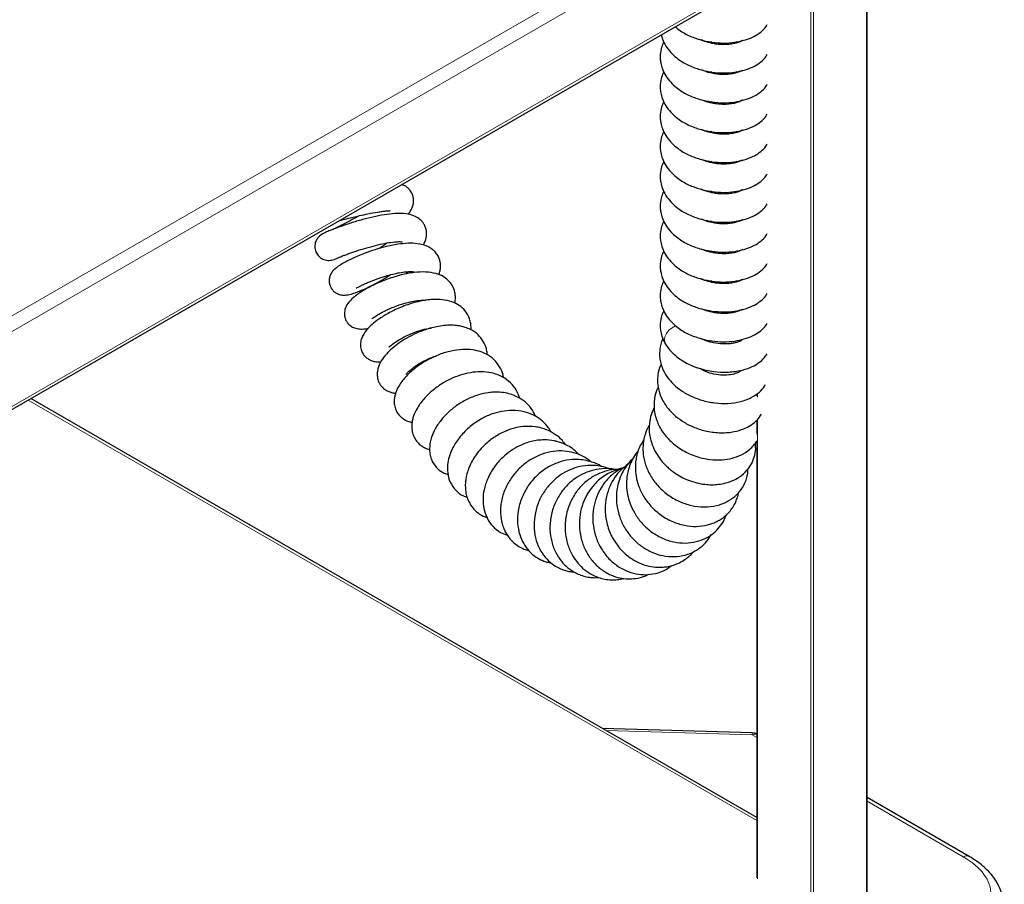
# Model space of a CAD drawing. Units: millimetres. Extents: x 0 to 210, y 0 to 297.
# Drawn here: x 170 to 185, y 116 to 130 of the extents above; entities that cross this region are included whole.
import ezdxf

# ---------------------------------------------------------------- set-up
doc = ezdxf.new("R2010")
doc.units = ezdxf.units.MM

msp = doc.modelspace()

# ---------------------------------------------------------------- linework, layer by layer
at = {"color": 8, "linetype": 'Continuous', "lineweight": 18}
for p, q in [((193.11507, 138.51375), (140.34723, 108.05153)), ((193.2916, 138.37072), (140.38283, 107.82714)), ((193.2916, 137.18673), (140.38283, 106.64315)), ((183.31147, 115.94922), (183.31147, 131.37459)), ((182.42759, 115.6447), (182.42759, 130.86434)), ((182.47001, 130.88883), (182.47001, 115.46346)), ((181.58613, 124.30219), (181.58613, 124.28891)), ((181.57734, 117.08016), (170.06372, 123.72683)), ((181.58613, 123.83406), (181.58613, 123.77114)), ((181.58613, 123.41617), (181.58613, 116.16275)), ((181.50362, 118.4343), (179.1925, 118.50423)), ((181.57734, 118.39174), (181.50362, 118.4343)), ((184.83915, 116.50874), (183.32026, 117.38558))]:
    msp.add_line(p, q, dxfattribs=at)
at = {"color": 7, "linetype": 'Continuous', "lineweight": 25}
for p, q in [((140.37248, 106.58644), (193.23981, 137.1061)), ((183.32026, 115.9543), (183.32026, 131.37966)), ((180.85836, 129.3875), (180.81642, 129.37937)), ((181.28131, 129.38006), (181.25062, 129.38706)), ((181.28323, 129.393), (181.29869, 129.38684)), ((180.85836, 128.91538), (180.81642, 128.90725)), ((181.28131, 128.90795), (181.25062, 128.91494)), ((181.28323, 128.92088), (181.29869, 128.91472)), ((180.85836, 128.44326), (180.81642, 128.43513)), ((181.28131, 128.43583), (181.25062, 128.44282)), ((181.28323, 128.44876), (181.29869, 128.4426)), ((180.85836, 127.97115), (180.81642, 127.96302)), ((181.28131, 127.96371), (181.25062, 127.97071)), ((181.28323, 127.97664), (181.29869, 127.97048)), ((180.85836, 127.49903), (180.81642, 127.4909)), ((181.28131, 127.4916), (181.25062, 127.49859)), ((181.28323, 127.50453), (181.29869, 127.49837)), ((180.85836, 127.02691), (180.81642, 127.01878)), ((181.28131, 127.01948), (181.25062, 127.02647)), ((181.28323, 127.03241), (181.29869, 127.02625)), ((180.85836, 126.55479), (180.81642, 126.54667)), ((181.28131, 126.54736), (181.25062, 126.55435)), ((181.28323, 126.56029), (181.29869, 126.55413)), ((180.85836, 126.08268), (180.81642, 126.07455)), ((181.28131, 126.07524), (181.25062, 126.08224)), ((181.28323, 126.08817), (181.29869, 126.08201)), ((180.85836, 125.61056), (180.81642, 125.60243)), ((181.28131, 125.60313), (181.25062, 125.61012)), ((181.28323, 125.61606), (181.29869, 125.6099)), ((181.28323, 125.14394), (181.29869, 125.13778)), ((181.29688, 124.67522), (181.3181, 124.66252)), ((181.57734, 117.12749), (170.10472, 123.7505)), ((181.57734, 123.82808), (181.57734, 123.78992)), ((181.57734, 123.40881), (181.57734, 123.18828)), ((181.57734, 123.08546), (181.57734, 116.17499)), ((181.50227, 118.46685), (179.13307, 118.53854)), ((184.93174, 116.51459), (183.32026, 117.44488))]:
    msp.add_line(p, q, dxfattribs=at)
at = {"color": 8, "linetype": 'Continuous', "lineweight": 18, "flags": 128}
msp.add_lwpolyline([(180.13832, 124.60219), (180.127, 124.62502), (180.11782, 124.67445), (180.12545, 124.72815), (180.14928, 124.78177), (180.18736, 124.83095), (180.23663, 124.87171), (180.29308, 124.90076), (180.29525, 124.90158)], dxfattribs=at)
at = {"color": 7, "linetype": 'Continuous', "lineweight": 25}
msp.add_arc((181.49622, 118.26694), 0.2, 66.069079, 88.2668, dxfattribs=at)
at = {"color": 8, "linetype": 'Continuous', "lineweight": 18}
for centre, radius, start, end in [((181.3896, 118.44587), 0.11461, 354.207442, 10.550479), ((181.55858, 118.34016), 0.10901, 80.087468, 120.277124), ((184.89074, 116.42782), 0.09596, 64.673083, 122.520279)]:
    msp.add_arc(centre, radius, start, end, dxfattribs=at)
msp.add_ellipse((183.77849, 115.96062), major_axis=(1.49958, -0.06472), ratio=0.546315, start_param=0.01863845, end_param=0.80897092, dxfattribs=at)
at = {"color": 7, "linetype": 'Continuous', "lineweight": 25}
for points, knots in [([(180.2868, 129.62848), (180.29278, 129.62279), (180.32401, 129.59305), (180.38842, 129.55064), (180.47683, 129.50014), (180.56427, 129.4614), (180.65551, 129.42976), (180.76993, 129.39901), (180.91873, 129.37401), (181.09463, 129.36689), (181.26438, 129.3845), (181.41392, 129.42173), (181.5395, 129.47408), (181.63999, 129.54147), (181.70835, 129.60473), (181.73232, 129.65034), (181.73879, 129.66265)], [0, 0, 0, 0, 0.01591062, 0.08304209, 0.13967979, 0.19921006, 0.25145485, 0.30851702, 0.40368202, 0.50900886, 0.61210731, 0.70911099, 0.80066101, 0.88665005, 0.96941009, 1, 1, 1, 1]), ([(180.06577, 129.50089), (180.07102, 129.47828), (180.08524, 129.41712), (180.11779, 129.35962), (180.13831, 129.32337)], [0, 0, 0, 0, 0.36957838, 1, 1, 1, 1]), ([(180.10737, 129.3862), (180.0946, 129.35985), (180.06418, 129.29706), (180.05082, 129.20968), (180.04902, 129.12502), (180.05743, 129.04932), (180.08197, 128.95407), (180.1184, 128.88759), (180.13831, 128.85126)], [0, 0, 0, 0, 0.15714607, 0.37433823, 0.4752362, 0.61149568, 0.7876687, 1, 1, 1, 1]), ([(180.13831, 129.32337), (180.16279, 129.28877), (180.20917, 129.22321), (180.29883, 129.14139), (180.38777, 129.07814), (180.47701, 129.02812), (180.56423, 128.98926), (180.65552, 128.95765), (180.76992, 128.92689), (180.91873, 128.90189), (181.09463, 128.89478), (181.26438, 128.91239), (181.41392, 128.94962), (181.5395, 129.00196), (181.63999, 129.06936), (181.70835, 129.13262), (181.73232, 129.17822), (181.73879, 129.19053)], [0, 0, 0, 0, 0.07526605, 0.14260896, 0.20109747, 0.25044325, 0.30230919, 0.34782763, 0.39754323, 0.48045604, 0.57222239, 0.66204724, 0.74656202, 0.82632526, 0.9012435, 0.97334844, 1, 1, 1, 1]), ([(181.35242, 129.41322), (181.3512, 129.41273), (181.34834, 129.41159), (181.32305, 129.39496), (181.27289, 129.37489), (181.20168, 129.35729), (181.11785, 129.34593), (181.03026, 129.34389), (180.95904, 129.34964), (180.90529, 129.3576), (180.84056, 129.3701), (180.76823, 129.38976), (180.71701, 129.41155), (180.69833, 129.4195)], [0, 0, 0, 0, 0.07762089, 0.18132674, 0.30049086, 0.41554564, 0.52243217, 0.62268942, 0.71391768, 0.7555044, 0.79778873, 0.92620912, 1, 1, 1, 1]), ([(180.78782, 129.38736), (180.79315, 129.38937), (180.80123, 129.39241), (180.81012, 129.39441), (180.81315, 129.3951)], [0, 0, 0, 0, 0.65916351, 1, 1, 1, 1]), ([(180.10737, 128.91409), (180.0946, 128.88773), (180.06418, 128.82494), (180.05082, 128.73756), (180.04902, 128.6529), (180.05743, 128.5772), (180.08197, 128.48195), (180.1184, 128.41547), (180.13831, 128.37914)], [0, 0, 0, 0, 0.15714607, 0.37433823, 0.4752362, 0.61149568, 0.7876687, 1, 1, 1, 1]), ([(180.13831, 128.85126), (180.16279, 128.81665), (180.20917, 128.75109), (180.29883, 128.66928), (180.38777, 128.60603), (180.47701, 128.55601), (180.56423, 128.51714), (180.65552, 128.48553), (180.76992, 128.45478), (180.91873, 128.42978), (181.09463, 128.42266), (181.26438, 128.44027), (181.41392, 128.4775), (181.5395, 128.52984), (181.63999, 128.59724), (181.70835, 128.6605), (181.73232, 128.70611), (181.73879, 128.71841)], [0, 0, 0, 0, 0.07526605, 0.14260896, 0.20109747, 0.25044325, 0.30230919, 0.34782763, 0.39754323, 0.48045604, 0.57222239, 0.66204724, 0.74656202, 0.82632526, 0.9012435, 0.97334844, 1, 1, 1, 1]), ([(181.35242, 128.9411), (181.3512, 128.94062), (181.34834, 128.93948), (181.32305, 128.92285), (181.27289, 128.90278), (181.20168, 128.88517), (181.11785, 128.87381), (181.03026, 128.87177), (180.95904, 128.87752), (180.90529, 128.88549), (180.84056, 128.89798), (180.76823, 128.91764), (180.71701, 128.93943), (180.69833, 128.94739)], [0, 0, 0, 0, 0.07762089, 0.18132674, 0.30049086, 0.41554564, 0.52243217, 0.62268942, 0.71391768, 0.7555044, 0.79778873, 0.92620912, 1, 1, 1, 1]), ([(180.78782, 128.91524), (180.79315, 128.91725), (180.80123, 128.92029), (180.81012, 128.9223), (180.81315, 128.92298)], [0, 0, 0, 0, 0.65916351, 1, 1, 1, 1]), ([(180.10737, 128.44197), (180.0946, 128.41561), (180.06418, 128.35282), (180.05082, 128.26544), (180.04902, 128.18079), (180.05743, 128.10508), (180.08197, 128.00983), (180.1184, 127.94335), (180.13831, 127.90702)], [0, 0, 0, 0, 0.15714607, 0.37433823, 0.4752362, 0.61149568, 0.7876687, 1, 1, 1, 1]), ([(180.13831, 128.37914), (180.16279, 128.34454), (180.20917, 128.27898), (180.29883, 128.19716), (180.38777, 128.13391), (180.47701, 128.08389), (180.56423, 128.04502), (180.65552, 128.01341), (180.76992, 127.98266), (180.91873, 127.95766), (181.09463, 127.95054), (181.26438, 127.96815), (181.41392, 128.00538), (181.5395, 128.05773), (181.63999, 128.12512), (181.70835, 128.18838), (181.73232, 128.23399), (181.73879, 128.2463)], [0, 0, 0, 0, 0.07526605, 0.14260896, 0.20109747, 0.25044325, 0.30230919, 0.34782763, 0.39754323, 0.48045604, 0.57222239, 0.66204724, 0.74656202, 0.82632526, 0.9012435, 0.97334844, 1, 1, 1, 1]), ([(181.35242, 128.46899), (181.3512, 128.4685), (181.34834, 128.46736), (181.32305, 128.45073), (181.27289, 128.43066), (181.20168, 128.41305), (181.11785, 128.4017), (181.03026, 128.39966), (180.95904, 128.40541), (180.90529, 128.41337), (180.84056, 128.42587), (180.76823, 128.44553), (180.71701, 128.46732), (180.69833, 128.47527)], [0, 0, 0, 0, 0.07762089, 0.18132674, 0.30049086, 0.41554564, 0.52243217, 0.62268942, 0.71391768, 0.7555044, 0.79778873, 0.92620912, 1, 1, 1, 1]), ([(180.78782, 128.44313), (180.79315, 128.44513), (180.80123, 128.44817), (180.81012, 128.45018), (180.81315, 128.45086)], [0, 0, 0, 0, 0.65916351, 1, 1, 1, 1]), ([(180.10737, 127.96985), (180.0946, 127.94349), (180.06418, 127.8807), (180.05082, 127.79333), (180.04902, 127.70867), (180.05743, 127.63296), (180.08197, 127.53771), (180.1184, 127.47124), (180.13831, 127.4349)], [0, 0, 0, 0, 0.15714607, 0.37433823, 0.4752362, 0.61149568, 0.7876687, 1, 1, 1, 1]), ([(180.13831, 127.90702), (180.16279, 127.87242), (180.20917, 127.80686), (180.29883, 127.72504), (180.38777, 127.66179), (180.47701, 127.61177), (180.56423, 127.5729), (180.65552, 127.54129), (180.76992, 127.51054), (180.91873, 127.48554), (181.09463, 127.47843), (181.26438, 127.49603), (181.41392, 127.53326), (181.5395, 127.58561), (181.63999, 127.653), (181.70835, 127.71626), (181.73232, 127.76187), (181.73879, 127.77418)], [0, 0, 0, 0, 0.07526605, 0.14260896, 0.20109747, 0.25044325, 0.30230919, 0.34782763, 0.39754323, 0.48045604, 0.57222239, 0.66204724, 0.74656202, 0.82632526, 0.9012435, 0.97334844, 1, 1, 1, 1]), ([(181.35242, 127.99687), (181.3512, 127.99638), (181.34834, 127.99524), (181.32305, 127.97861), (181.27289, 127.95854), (181.20168, 127.94094), (181.11785, 127.92958), (181.03026, 127.92754), (180.95904, 127.93329), (180.90529, 127.94125), (180.84056, 127.95375), (180.76823, 127.97341), (180.71701, 127.9952), (180.69833, 128.00315)], [0, 0, 0, 0, 0.077620888, 0.181326738, 0.300490856, 0.415545644, 0.522432175, 0.622689417, 0.713917675, 0.755504403, 0.797788732, 0.926209116, 1, 1, 1, 1]), ([(180.78782, 127.97101), (180.79315, 127.97301), (180.80123, 127.97606), (180.81012, 127.97806), (180.81315, 127.97875)], [0, 0, 0, 0, 0.65916351, 1, 1, 1, 1]), ([(180.10737, 127.49773), (180.0946, 127.47138), (180.06418, 127.40859), (180.05082, 127.32121), (180.04902, 127.23655), (180.05743, 127.16085), (180.08197, 127.0656), (180.1184, 126.99912), (180.13831, 126.96279)], [0, 0, 0, 0, 0.15714607, 0.37433823, 0.4752362, 0.61149568, 0.7876687, 1, 1, 1, 1]), ([(180.13831, 127.4349), (180.16279, 127.4003), (180.20917, 127.33474), (180.29883, 127.25292), (180.38777, 127.18968), (180.47701, 127.13966), (180.56423, 127.10079), (180.65552, 127.06918), (180.76992, 127.03842), (180.91873, 127.01343), (181.09463, 127.00631), (181.26438, 127.02392), (181.41392, 127.06115), (181.5395, 127.11349), (181.63999, 127.18089), (181.70835, 127.24415), (181.73232, 127.28975), (181.73879, 127.30206)], [0, 0, 0, 0, 0.07526605, 0.14260896, 0.20109747, 0.25044325, 0.30230919, 0.34782763, 0.39754323, 0.48045604, 0.57222239, 0.66204724, 0.74656202, 0.82632526, 0.9012435, 0.97334844, 1, 1, 1, 1]), ([(181.35242, 127.52475), (181.3512, 127.52426), (181.34834, 127.52313), (181.32305, 127.50649), (181.27289, 127.48643), (181.20168, 127.46882), (181.11785, 127.45746), (181.03026, 127.45542), (180.95904, 127.46117), (180.90529, 127.46913), (180.84056, 127.48163), (180.76823, 127.50129), (180.71701, 127.52308), (180.69833, 127.53103)], [0, 0, 0, 0, 0.07762089, 0.18132674, 0.30049086, 0.41554564, 0.52243217, 0.62268942, 0.71391768, 0.7555044, 0.79778873, 0.92620912, 1, 1, 1, 1]), ([(180.78782, 127.49889), (180.79315, 127.5009), (180.80123, 127.50394), (180.81012, 127.50594), (180.81315, 127.50663)], [0, 0, 0, 0, 0.65916351, 1, 1, 1, 1]), ([(176.06322, 126.66444), (176.0762, 126.67904), (176.11421, 126.72179), (176.14285, 126.78922), (176.15521, 126.8682), (176.15145, 126.92939), (176.13012, 126.99531), (176.09393, 127.05029), (176.05052, 127.09104), (176.00795, 127.12057), (175.9768, 127.12874), (175.96294, 127.13237)], [0, 0, 0, 0, 0.10786609, 0.31564974, 0.41000558, 0.51391553, 0.6274428, 0.7288467, 0.81961172, 0.9197301, 1, 1, 1, 1]), ([(180.10737, 127.02562), (180.0946, 126.99926), (180.06418, 126.93647), (180.05082, 126.84909), (180.04902, 126.76444), (180.05743, 126.68873), (180.08197, 126.59348), (180.1184, 126.527), (180.13831, 126.49067)], [0, 0, 0, 0, 0.15714607, 0.37433823, 0.4752362, 0.61149568, 0.7876687, 1, 1, 1, 1]), ([(180.13831, 126.96279), (180.16279, 126.92819), (180.20917, 126.86262), (180.29883, 126.78081), (180.38777, 126.71756), (180.47701, 126.66754), (180.56423, 126.62867), (180.65552, 126.59706), (180.76992, 126.56631), (180.91873, 126.54131), (181.09463, 126.53419), (181.26438, 126.5518), (181.41392, 126.58903), (181.5395, 126.64137), (181.63999, 126.70877), (181.70835, 126.77203), (181.73232, 126.81764), (181.73879, 126.82994)], [0, 0, 0, 0, 0.07526605, 0.14260896, 0.20109747, 0.25044325, 0.30230919, 0.34782763, 0.39754323, 0.48045604, 0.57222239, 0.66204724, 0.74656202, 0.82632526, 0.9012435, 0.97334844, 1, 1, 1, 1]), ([(181.35242, 127.05263), (181.3512, 127.05215), (181.34834, 127.05101), (181.32305, 127.03438), (181.27289, 127.01431), (181.20168, 126.9967), (181.11785, 126.98534), (181.03026, 126.98331), (180.95904, 126.98905), (180.90529, 126.99702), (180.84056, 127.00951), (180.76823, 127.02917), (180.71701, 127.05097), (180.69833, 127.05892)], [0, 0, 0, 0, 0.07762089, 0.18132674, 0.30049086, 0.41554564, 0.52243217, 0.62268942, 0.71391768, 0.7555044, 0.79778873, 0.92620912, 1, 1, 1, 1]), ([(180.78782, 127.02677), (180.79315, 127.02878), (180.80123, 127.03182), (180.81012, 127.03383), (180.81315, 127.03451)], [0, 0, 0, 0, 0.65916351, 1, 1, 1, 1]), ([(176.30886, 126.17851), (176.32663, 126.21678), (176.35359, 126.27484), (176.36072, 126.35859), (176.35411, 126.42113), (176.33378, 126.48107), (176.30549, 126.52867), (176.27425, 126.5653), (176.22791, 126.60622), (176.15171, 126.64847), (176.03079, 126.6767), (175.89354, 126.68024), (175.73476, 126.66501), (175.55551, 126.63247), (175.36817, 126.58669), (175.17926, 126.53137), (175.02123, 126.47845), (174.90022, 126.43401), (174.81824, 126.40183), (174.73324, 126.36529), (174.65874, 126.3177), (174.61573, 126.25702), (174.59888, 126.21186), (174.59204, 126.17348), (174.59241, 126.13268), (174.60254, 126.0818), (174.62914, 126.02712), (174.67607, 125.97835), (174.728, 125.94887), (174.78049, 125.93496), (174.82263, 125.93348), (174.86156, 125.93918), (174.90137, 125.95089), (174.94716, 125.96894), (174.98767, 125.98576), (175.02297, 126.00237), (175.03283, 126.00701)], [0, 0, 0, 0, 0.04703456, 0.07137769, 0.09494779, 0.11728562, 0.1363951, 0.15142398, 0.16616758, 0.20367188, 0.24946419, 0.2995086, 0.35220652, 0.40455422, 0.45691736, 0.51102072, 0.56762682, 0.60692532, 0.64664057, 0.68272789, 0.73226978, 0.75595632, 0.76759794, 0.77919661, 0.79073004, 0.80208155, 0.8218859, 0.84026006, 0.85746261, 0.87106636, 0.88643905, 0.90553693, 0.92894074, 0.95711394, 0.98801994, 1, 1, 1, 1]), ([(174.97808, 126.56383), (174.9811, 126.56459), (175.01805, 126.57393), (175.0935, 126.59307), (175.198, 126.61878), (175.30947, 126.64508), (175.44183, 126.67414), (175.56337, 126.69696), (175.6575, 126.71052), (175.71644, 126.71675), (175.75652, 126.71982), (175.78372, 126.72021), (175.78258, 126.72321), (175.78204, 126.72465)], [0, 0, 0, 0, 0.01087416, 0.13320595, 0.23045732, 0.3298255, 0.46104116, 0.62168082, 0.7099181, 0.79232227, 0.86787713, 0.9367584, 1, 1, 1, 1]), ([(175.29184, 126.64068), (175.26667, 126.62616), (175.19713, 126.58603), (175.08312, 126.52558), (174.96448, 126.46542), (174.9062, 126.43798), (174.87949, 126.4254)], [0, 0, 0, 0, 0.161158084, 0.44518543, 0.745684439, 1, 1, 1, 1]), ([(180.10737, 126.5535), (180.0946, 126.52714), (180.06418, 126.46435), (180.05082, 126.37697), (180.04902, 126.29232), (180.05743, 126.21661), (180.08197, 126.12136), (180.1184, 126.05488), (180.13831, 126.01855)], [0, 0, 0, 0, 0.157146073, 0.374338232, 0.475236198, 0.611495681, 0.787668695, 1, 1, 1, 1]), ([(180.13831, 126.49067), (180.16279, 126.45607), (180.20917, 126.39051), (180.29883, 126.30869), (180.38777, 126.24544), (180.47701, 126.19542), (180.56423, 126.15655), (180.65552, 126.12494), (180.76992, 126.09419), (180.91873, 126.06919), (181.09463, 126.06207), (181.26438, 126.07968), (181.41392, 126.11691), (181.5395, 126.16926), (181.63999, 126.23665), (181.70835, 126.29991), (181.73232, 126.34552), (181.73879, 126.35783)], [0, 0, 0, 0, 0.075266052, 0.142608962, 0.201097467, 0.250443252, 0.302309193, 0.347827631, 0.397543231, 0.480456039, 0.572222388, 0.662047242, 0.746562016, 0.82632526, 0.901243496, 0.973348444, 1, 1, 1, 1]), ([(181.35242, 126.58052), (181.3512, 126.58003), (181.34834, 126.57889), (181.32305, 126.56226), (181.27289, 126.54219), (181.20168, 126.52458), (181.11785, 126.51323), (181.03026, 126.51119), (180.95904, 126.51694), (180.90529, 126.5249), (180.84056, 126.5374), (180.76823, 126.55706), (180.71701, 126.57885), (180.69833, 126.5868)], [0, 0, 0, 0, 0.07762089, 0.18132674, 0.30049086, 0.41554564, 0.52243217, 0.62268942, 0.71391768, 0.7555044, 0.79778873, 0.92620912, 1, 1, 1, 1]), ([(180.78782, 126.55466), (180.79315, 126.55666), (180.80123, 126.55971), (180.81012, 126.56171), (180.81315, 126.56239)], [0, 0, 0, 0, 0.65916351, 1, 1, 1, 1]), ([(176.55405, 125.70621), (176.56128, 125.7291), (176.57452, 125.77107), (176.58061, 125.83382), (176.57795, 125.88794), (176.56677, 125.94243), (176.54487, 125.99869), (176.50656, 126.05805), (176.43472, 126.12788), (176.32375, 126.18235), (176.18199, 126.20726), (176.02733, 126.20628), (175.8681, 126.18566), (175.70485, 126.15032), (175.5381, 126.10285), (175.39565, 126.05312), (175.27744, 126.00597), (175.18494, 125.96533), (175.09902, 125.92363), (175.00168, 125.87044), (174.92244, 125.81675), (174.8639, 125.75233), (174.83474, 125.7028), (174.81764, 125.64228), (174.81965, 125.57559), (174.83634, 125.52408), (174.85483, 125.49102), (174.87235, 125.46775), (174.89118, 125.44775), (174.91705, 125.42641), (174.95842, 125.40292), (175.02449, 125.38396), (175.10191, 125.3868), (175.17811, 125.40588), (175.26266, 125.43508), (175.3584, 125.47407), (175.47713, 125.52964), (175.626, 125.60922), (175.73231, 125.6707), (175.78792, 125.70708), (175.79065, 125.70887)], [0, 0, 0, 0, 0.02322676, 0.04257997, 0.0590047, 0.07454966, 0.09350154, 0.11597424, 0.13952817, 0.18496495, 0.22832225, 0.27101995, 0.31311347, 0.35309778, 0.39166566, 0.43550478, 0.46025779, 0.48693217, 0.51558273, 0.54393685, 0.59462752, 0.61755097, 0.6389092, 0.65792514, 0.67481311, 0.68814103, 0.69744457, 0.70354994, 0.70986349, 0.71921421, 0.73195628, 0.74817597, 0.77950466, 0.81971377, 0.84632886, 0.87075755, 0.91356028, 0.95278571, 0.99767987, 1, 1, 1, 1]), ([(174.98543, 125.99264), (174.98595, 125.99172), (174.98733, 125.9893), (175.0099, 125.99832), (175.0525, 126.01462), (175.12924, 126.04321), (175.24204, 126.08242), (175.39519, 126.13028), (175.55093, 126.17262), (175.6987, 126.20547), (175.82484, 126.22582), (175.90978, 126.23171), (175.95295, 126.23125), (175.97376, 126.22899), (175.97192, 126.23097), (175.97106, 126.23191)], [0, 0, 0, 0, 0.03367508, 0.08933381, 0.14916137, 0.2114077, 0.33267547, 0.44967703, 0.56208679, 0.6697101, 0.77240128, 0.86947206, 0.91567922, 0.96019518, 1, 1, 1, 1]), ([(175.72981, 126.20902), (175.70779, 126.19168), (175.67022, 126.16209), (175.625, 126.13277), (175.60628, 126.12063)], [0, 0, 0, 0, 0.58600795, 1, 1, 1, 1]), ([(180.10737, 126.08138), (180.0946, 126.05502), (180.06418, 125.99223), (180.05082, 125.90486), (180.04902, 125.8202), (180.05743, 125.74449), (180.08197, 125.64925), (180.1184, 125.58277), (180.13831, 125.54644)], [0, 0, 0, 0, 0.15714607, 0.37433823, 0.4752362, 0.61149568, 0.7876687, 1, 1, 1, 1]), ([(181.35242, 126.1084), (181.3512, 126.10791), (181.34834, 126.10677), (181.32305, 126.09014), (181.27289, 126.07007), (181.20168, 126.05247), (181.11785, 126.04111), (181.03026, 126.03907), (180.95904, 126.04482), (180.90529, 126.05278), (180.84056, 126.06528), (180.76823, 126.08494), (180.71701, 126.10673), (180.69833, 126.11468)], [0, 0, 0, 0, 0.07762089, 0.18132674, 0.30049086, 0.41554564, 0.52243217, 0.62268942, 0.71391768, 0.7555044, 0.79778873, 0.92620912, 1, 1, 1, 1]), ([(180.78782, 126.08254), (180.79315, 126.08455), (180.80123, 126.08759), (180.81012, 126.08959), (180.81315, 126.09028)], [0, 0, 0, 0, 0.65916351, 1, 1, 1, 1]), ([(180.13831, 126.01855), (180.16279, 125.98395), (180.20917, 125.91839), (180.29883, 125.83657), (180.38777, 125.77332), (180.47701, 125.7233), (180.56423, 125.68444), (180.65552, 125.65282), (180.76992, 125.62207), (180.91873, 125.59707), (181.09463, 125.58996), (181.26438, 125.60756), (181.41392, 125.64479), (181.5395, 125.69714), (181.63999, 125.76453), (181.70835, 125.82779), (181.73232, 125.8734), (181.73879, 125.88571)], [0, 0, 0, 0, 0.07526605, 0.14260896, 0.20109747, 0.25044325, 0.30230919, 0.34782763, 0.39754323, 0.48045604, 0.57222239, 0.66204724, 0.74656202, 0.82632526, 0.9012435, 0.97334844, 1, 1, 1, 1]), ([(176.80301, 125.25847), (176.80521, 125.26679), (176.81456, 125.3022), (176.81485, 125.36086), (176.80589, 125.44475), (176.77021, 125.53899), (176.70036, 125.62507), (176.61314, 125.68796), (176.49987, 125.73355), (176.34657, 125.75623), (176.16236, 125.74797), (175.95687, 125.70883), (175.73915, 125.64159), (175.56231, 125.56736), (175.43231, 125.50138), (175.34347, 125.45019), (175.26714, 125.39981), (175.18637, 125.33698), (175.11403, 125.26305), (175.07215, 125.18189), (175.06066, 125.12288), (175.05919, 125.08488), (175.06431, 125.04233), (175.07836, 124.99695), (175.10689, 124.94744), (175.14863, 124.90414), (175.20387, 124.87066), (175.27982, 124.84867), (175.36529, 124.84939), (175.41287, 124.85634), (175.43888, 124.86373), (175.43965, 124.86395)], [0, 0, 0, 0, 0.00919294, 0.03909938, 0.06580385, 0.11098665, 0.14924993, 0.18562028, 0.23267214, 0.28872997, 0.34854526, 0.41191228, 0.47746978, 0.54464142, 0.57913573, 0.61430131, 0.64824791, 0.67951508, 0.73472252, 0.77947914, 0.79634626, 0.80938626, 0.82147915, 0.83698587, 0.85498738, 0.8756677, 0.90240016, 0.93142059, 0.96662824, 0.99901427, 1, 1, 1, 1]), ([(175.24634, 125.5032), (175.24813, 125.50259), (175.25217, 125.50123), (175.27598, 125.51349), (175.31681, 125.5341), (175.37431, 125.56158), (175.45828, 125.59835), (175.56991, 125.64194), (175.70222, 125.68573), (175.82359, 125.71898), (175.93337, 125.74255), (176.0328, 125.7569), (176.11606, 125.76031), (176.15446, 125.75828), (176.17038, 125.75458), (176.16893, 125.75642), (176.16865, 125.75677)], [0, 0, 0, 0, 0.04646475, 0.10433656, 0.16629985, 0.23194176, 0.29558349, 0.41167966, 0.51300739, 0.600663, 0.68565766, 0.77001472, 0.85530039, 0.94386843, 0.98915978, 1, 1, 1, 1]), ([(176.06494, 125.75695), (176.05926, 125.74971), (176.0501, 125.73802), (176.03445, 125.7236), (176.02849, 125.71811)], [0, 0, 0, 0, 0.619670053, 1, 1, 1, 1]), ([(180.10737, 125.60927), (180.0946, 125.58291), (180.06418, 125.52012), (180.05082, 125.43274), (180.04902, 125.34808), (180.05743, 125.27238), (180.08197, 125.17713), (180.1184, 125.11065), (180.13831, 125.07432)], [0, 0, 0, 0, 0.15714607, 0.37433823, 0.4752362, 0.61149568, 0.7876687, 1, 1, 1, 1]), ([(181.35242, 125.63628), (181.3512, 125.63579), (181.34834, 125.63466), (181.32305, 125.61802), (181.27289, 125.59796), (181.20168, 125.58035), (181.11785, 125.56899), (181.03026, 125.56695), (180.95904, 125.5727), (180.90529, 125.58066), (180.84056, 125.59316), (180.76823, 125.61282), (180.71701, 125.63461), (180.69833, 125.64256)], [0, 0, 0, 0, 0.07762089, 0.18132674, 0.30049086, 0.41554564, 0.52243217, 0.62268942, 0.71391768, 0.7555044, 0.79778873, 0.92620912, 1, 1, 1, 1]), ([(180.78782, 125.61042), (180.79315, 125.61243), (180.80123, 125.61547), (180.81012, 125.61748), (180.81315, 125.61816)], [0, 0, 0, 0, 0.65916351, 1, 1, 1, 1]), ([(180.13831, 125.54644), (180.16279, 125.51183), (180.20917, 125.44627), (180.29883, 125.36445), (180.38777, 125.30121), (180.47701, 125.25119), (180.56423, 125.21232), (180.65552, 125.18071), (180.76992, 125.14996), (180.91873, 125.12496), (181.09463, 125.11784), (181.26438, 125.13545), (181.41392, 125.17268), (181.5395, 125.22502), (181.63999, 125.29242), (181.70835, 125.35568), (181.73232, 125.40128), (181.73879, 125.41359)], [0, 0, 0, 0, 0.075266052, 0.142608962, 0.201097467, 0.250443252, 0.302309193, 0.347827631, 0.397543231, 0.480456039, 0.572222388, 0.662047242, 0.746562016, 0.82632526, 0.901243496, 0.973348444, 1, 1, 1, 1]), ([(177.05832, 124.83787), (177.05921, 124.8455), (177.06314, 124.87942), (177.05665, 124.93817), (177.03534, 125.0321), (176.97764, 125.13733), (176.87593, 125.2287), (176.75549, 125.28801), (176.61723, 125.31792), (176.48773, 125.32123), (176.3796, 125.3121), (176.27858, 125.29605), (176.16972, 125.27018), (176.05665, 125.23491), (175.94877, 125.19385), (175.84487, 125.14712), (175.72563, 125.08524), (175.60486, 125.00973), (175.49366, 124.92361), (175.39672, 124.82568), (175.33656, 124.72992), (175.31118, 124.63291), (175.31337, 124.54864), (175.34155, 124.47261), (175.38044, 124.41991), (175.42866, 124.37929), (175.48492, 124.35017), (175.54954, 124.33458), (175.59842, 124.32771), (175.62978, 124.33261), (175.63591, 124.33356)], [0, 0, 0, 0, 0.00841442, 0.03741742, 0.06644491, 0.1222682, 0.16881336, 0.21727037, 0.27200246, 0.31987201, 0.34724447, 0.37943874, 0.41768802, 0.45032173, 0.48604672, 0.52073172, 0.55301068, 0.61056285, 0.65933281, 0.70890978, 0.7682948, 0.80006604, 0.83148871, 0.86102619, 0.88671106, 0.90977603, 0.93485242, 0.9625767, 0.99269109, 1, 1, 1, 1]), ([(175.49088, 125.01261), (175.49085, 125.01247), (175.49038, 125.01035), (175.49684, 125.01588), (175.5202, 125.03318), (175.57759, 125.07229), (175.68043, 125.12913), (175.8138, 125.1904), (175.95944, 125.24376), (176.09631, 125.2809), (176.2076, 125.30062), (176.29245, 125.3066), (176.32055, 125.3043), (176.33236, 125.30333)], [0, 0, 0, 0, 0.00332922, 0.05173778, 0.10658456, 0.22720829, 0.35399998, 0.48598035, 0.61983143, 0.73977764, 0.84286432, 0.93394994, 1, 1, 1, 1]), ([(180.10737, 125.13715), (180.0946, 125.11079), (180.06418, 125.048), (180.05082, 124.96062), (180.04902, 124.87597), (180.05743, 124.80026), (180.08197, 124.70501), (180.1184, 124.63853), (180.13831, 124.6022)], [0, 0, 0, 0, 0.15714607, 0.37433823, 0.4752362, 0.61149568, 0.7876687, 1, 1, 1, 1]), ([(181.35242, 125.16416), (181.3512, 125.16368), (181.34834, 125.16254), (181.32305, 125.14591), (181.27289, 125.12584), (181.20168, 125.10823), (181.11785, 125.09687), (181.03026, 125.09484), (180.95904, 125.10058), (180.90529, 125.10855), (180.84056, 125.12104), (180.76823, 125.14071), (180.71701, 125.1625), (180.69833, 125.17045)], [0, 0, 0, 0, 0.07762089, 0.18132674, 0.30049086, 0.41554564, 0.52243217, 0.62268942, 0.71391768, 0.7555044, 0.79778873, 0.92620912, 1, 1, 1, 1]), ([(180.78782, 125.13831), (180.79315, 125.14031), (180.80123, 125.14335), (180.81012, 125.14536), (180.81315, 125.14604)], [0, 0, 0, 0, 0.65916351, 1, 1, 1, 1]), ([(180.13831, 125.07432), (180.16279, 125.03972), (180.20917, 124.97415), (180.29883, 124.89234), (180.38777, 124.82909), (180.47701, 124.77907), (180.56423, 124.7402), (180.65552, 124.70859), (180.76992, 124.67784), (180.91873, 124.65284), (181.09463, 124.64572), (181.26438, 124.66333), (181.41392, 124.70056), (181.5395, 124.7529), (181.63999, 124.8203), (181.70835, 124.88356), (181.73232, 124.92917), (181.73879, 124.94148)], [0, 0, 0, 0, 0.07526605, 0.14260896, 0.20109747, 0.25044325, 0.30230919, 0.34782763, 0.39754323, 0.48045604, 0.57222239, 0.66204724, 0.74656202, 0.82632526, 0.9012435, 0.97334844, 1, 1, 1, 1]), ([(177.31568, 124.44315), (177.31555, 124.45132), (177.31505, 124.48307), (177.30007, 124.55503), (177.26011, 124.65823), (177.17395, 124.76678), (177.07259, 124.83687), (176.97471, 124.87637), (176.89235, 124.89764), (176.80832, 124.90908), (176.71022, 124.91147), (176.60522, 124.90318), (176.49457, 124.88377), (176.35806, 124.84794), (176.20666, 124.79116), (176.05025, 124.71202), (175.92111, 124.62993), (175.81225, 124.54541), (175.71618, 124.4524), (175.6344, 124.34427), (175.58022, 124.22604), (175.57101, 124.10744), (175.5965, 124.02024), (175.62362, 123.97113), (175.6507, 123.93738), (175.67881, 123.91062), (175.70979, 123.88755), (175.75137, 123.86478), (175.80631, 123.84488), (175.84774, 123.83943), (175.86871, 123.83667)], [0, 0, 0, 0, 0.00919773, 0.03571636, 0.0839652, 0.13390556, 0.18935407, 0.22066671, 0.24699732, 0.28055294, 0.31204308, 0.3486486, 0.38518453, 0.4191197, 0.47960342, 0.53167642, 0.57965353, 0.62461473, 0.67085498, 0.72196934, 0.77748349, 0.83297755, 0.86003423, 0.88286781, 0.90051774, 0.91348733, 0.92872142, 0.94904936, 0.97420601, 1, 1, 1, 1]), ([(175.76065, 124.56357), (175.76104, 124.56255), (175.76225, 124.55937), (175.79024, 124.58878), (175.85692, 124.64058), (175.96018, 124.7058), (176.09738, 124.77425), (176.24611, 124.82875), (176.36245, 124.85866), (176.41567, 124.86392), (176.42974, 124.86532)], [0, 0, 0, 0, 0.05607106, 0.1756179, 0.30833997, 0.45795123, 0.62373809, 0.79731557, 0.94641556, 1, 1, 1, 1]), ([(180.09201, 124.69621), (180.09104, 124.69462), (180.05946, 124.64286), (180.04437, 124.55291), (180.03789, 124.43902), (180.04763, 124.35217), (180.06883, 124.26972), (180.10187, 124.18945), (180.15286, 124.09942), (180.2345, 123.99728), (180.35911, 123.88876), (180.51868, 123.79332), (180.70675, 123.72026), (180.91282, 123.67726), (181.12206, 123.66914), (181.31991, 123.6982), (181.48938, 123.76015), (181.6133, 123.84667), (181.68572, 123.91881), (181.70717, 123.96356), (181.71073, 123.97099)], [0, 0, 0, 0, 0.002426649, 0.078729619, 0.117683683, 0.152764341, 0.191996971, 0.227100255, 0.264242839, 0.324084266, 0.390583058, 0.463328416, 0.539369796, 0.618499678, 0.69988649, 0.780166902, 0.859095177, 0.929103574, 0.988233031, 1, 1, 1, 1]), ([(181.34862, 124.67815), (181.34864, 124.67837), (181.34904, 124.68238), (181.33376, 124.66667), (181.285, 124.64554), (181.21963, 124.62782), (181.13325, 124.61419), (181.00858, 124.61222), (180.88182, 124.63247), (180.79427, 124.65736), (180.73777, 124.67769), (180.70609, 124.69299), (180.69093, 124.70032)], [0, 0, 0, 0, 0.00765315, 0.13752684, 0.28609023, 0.36986818, 0.46011204, 0.64117986, 0.80102424, 0.87258058, 0.93900962, 1, 1, 1, 1]), ([(180.72244, 124.68579), (180.72335, 124.68625), (180.72625, 124.68772), (180.72993, 124.68857), (180.73245, 124.68916)], [0, 0, 0, 0, 0.31489452, 1, 1, 1, 1]), ([(177.5745, 124.08157), (177.57438, 124.08351), (177.57123, 124.13294), (177.53286, 124.22427), (177.4531, 124.34731), (177.3415, 124.43634), (177.21751, 124.4937), (177.0806, 124.52547), (176.92207, 124.53104), (176.74572, 124.50693), (176.55993, 124.45128), (176.37443, 124.36604), (176.20064, 124.25503), (176.07501, 124.14649), (175.99248, 124.05478), (175.93814, 123.98173), (175.89677, 123.91012), (175.8694, 123.84325), (175.85359, 123.78471), (175.84525, 123.71977), (175.8488, 123.64675), (175.8699, 123.57248), (175.90531, 123.50995), (175.9467, 123.46303), (176.00272, 123.41919), (176.06488, 123.38683), (176.11299, 123.38026), (176.1303, 123.3779)], [0, 0, 0, 0, 0.00212816, 0.05421537, 0.10958302, 0.16262263, 0.20889476, 0.25824645, 0.31293274, 0.37056625, 0.43118672, 0.49388507, 0.55761248, 0.62294733, 0.65646868, 0.68854506, 0.72535486, 0.75529962, 0.77898588, 0.80075029, 0.82924653, 0.86245744, 0.89203297, 0.91686258, 0.93802979, 0.9776963, 1, 1, 1, 1]), ([(180.13811, 124.60252), (180.16757, 124.56163), (180.22287, 124.48485), (180.33361, 124.39182), (180.44313, 124.32253), (180.55336, 124.26951), (180.663, 124.22936), (180.77951, 124.19855), (180.92524, 124.17344), (181.07135, 124.16585), (181.20778, 124.17516), (181.33576, 124.19533), (181.46692, 124.23482), (181.58517, 124.29724), (181.67771, 124.36869), (181.7185, 124.42846), (181.73848, 124.45774)], [0, 0, 0, 0, 0.08960342, 0.16822772, 0.23620839, 0.29391408, 0.35561816, 0.41260785, 0.47435763, 0.5761604, 0.63153851, 0.68761196, 0.78561766, 0.86458725, 0.93367223, 1, 1, 1, 1]), ([(176.02971, 124.13515), (176.03124, 124.1356), (176.03457, 124.13659), (176.05209, 124.15606), (176.08668, 124.19038), (176.15297, 124.2455), (176.231, 124.29846), (176.32025, 124.34856), (176.41532, 124.3932), (176.47862, 124.41299), (176.50754, 124.42203)], [0, 0, 0, 0, 0.07573637, 0.16599619, 0.32942545, 0.4695249, 0.6028295, 0.73634412, 0.87953792, 1, 1, 1, 1]), ([(177.82663, 123.75902), (177.81625, 123.79196), (177.79161, 123.87016), (177.71198, 123.98006), (177.6138, 124.06327), (177.51466, 124.11592), (177.40436, 124.15593), (177.2623, 124.17833), (177.0938, 124.17092), (176.93099, 124.13664), (176.77195, 124.07931), (176.61265, 123.99719), (176.45257, 123.8851), (176.33192, 123.76855), (176.25313, 123.66854), (176.19623, 123.57995), (176.15794, 123.49689), (176.13389, 123.41378), (176.12186, 123.33461), (176.12519, 123.25076), (176.1473, 123.16722), (176.18553, 123.09338), (176.24024, 123.03054), (176.30039, 122.98712), (176.3574, 122.9589), (176.39453, 122.94896), (176.40899, 122.94509)], [0, 0, 0, 0, 0.03776719, 0.0896454, 0.14687192, 0.17962652, 0.2119699, 0.27224752, 0.32741598, 0.38053462, 0.43234755, 0.48654774, 0.5475249, 0.61574919, 0.65034592, 0.68122351, 0.73164574, 0.75709534, 0.78588747, 0.82328867, 0.85504909, 0.88830436, 0.92244781, 0.95393673, 0.98205161, 1, 1, 1, 1]), ([(180.06411, 124.29704), (180.04717, 124.2533), (180.01443, 124.1688), (180.00327, 124.03329), (180.01882, 123.89373), (180.07001, 123.74619), (180.16194, 123.59997), (180.2858, 123.47362), (180.42865, 123.37106), (180.59585, 123.28819), (180.79409, 123.22783), (180.975, 123.20765), (181.11792, 123.21296), (181.24196, 123.2307), (181.36599, 123.2674), (181.48715, 123.33046), (181.58747, 123.40672), (181.63049, 123.47457), (181.65032, 123.50583)], [0, 0, 0, 0, 0.0602996, 0.11649591, 0.17172921, 0.23852224, 0.31404654, 0.38349995, 0.44800265, 0.51782731, 0.59540363, 0.68111189, 0.72505494, 0.76533051, 0.8346478, 0.88952264, 0.94909009, 1, 1, 1, 1]), ([(181.32283, 124.18923), (181.3226, 124.18949), (181.32175, 124.19044), (181.31008, 124.17907), (181.26197, 124.1515), (181.16679, 124.12471), (181.04117, 124.11654), (180.90037, 124.13348), (180.76541, 124.17312), (180.69274, 124.21386), (180.65813, 124.23325)], [0, 0, 0, 0, 0.05041008, 0.18034754, 0.31557079, 0.45385409, 0.59496805, 0.73751576, 0.87500779, 1, 1, 1, 1]), ([(181.31729, 124.19804), (181.31821, 124.19699), (181.32328, 124.19127), (181.32292, 124.19049), (181.32263, 124.18985)], [0, 0, 0, 0, 0.18327711, 1, 1, 1, 1]), ([(178.08165, 123.46748), (178.06613, 123.50157), (178.03126, 123.57817), (177.95913, 123.6609), (177.88447, 123.72375), (177.81555, 123.76825), (177.73086, 123.80773), (177.62818, 123.83802), (177.52136, 123.8525), (177.42073, 123.85285), (177.30951, 123.84211), (177.16636, 123.81008), (176.99352, 123.74104), (176.82747, 123.64124), (176.68418, 123.52311), (176.56509, 123.39015), (176.47205, 123.24241), (176.41267, 123.08419), (176.39966, 122.94316), (176.41829, 122.83481), (176.45388, 122.73799), (176.527, 122.64169), (176.61647, 122.57655), (176.678, 122.55931), (176.69834, 122.55361)], [0, 0, 0, 0, 0.04054521, 0.09109033, 0.11660896, 0.14599783, 0.18007872, 0.21735651, 0.25932098, 0.29071551, 0.31869411, 0.37131618, 0.43410245, 0.49527142, 0.55365309, 0.61177505, 0.67190458, 0.73455959, 0.80010733, 0.8339844, 0.86638195, 0.92426455, 0.97496083, 1, 1, 1, 1]), ([(180.01903, 123.9309), (180.01176, 123.91792), (179.98134, 123.86364), (179.96138, 123.7718), (179.95049, 123.66339), (179.95526, 123.56264), (179.97591, 123.45961), (180.01153, 123.36153), (180.06411, 123.25828), (180.129, 123.16695), (180.20706, 123.08325), (180.28613, 123.01348), (180.38007, 122.94761), (180.48647, 122.88935), (180.59833, 122.84268), (180.71616, 122.80804), (180.86228, 122.7819), (181.02123, 122.77775), (181.18521, 122.80378), (181.33429, 122.85746), (181.45019, 122.93022), (181.52734, 123.01086), (181.56618, 123.0543), (181.57727, 123.07944), (181.57734, 123.07961)], [0, 0, 0, 0, 0.01860249, 0.07781366, 0.11459913, 0.15529927, 0.20396255, 0.24483597, 0.28244318, 0.3430175, 0.37619818, 0.41656715, 0.46523039, 0.50717663, 0.55378091, 0.60176227, 0.64614327, 0.72403092, 0.7878795, 0.84932183, 0.92244446, 0.96232272, 0.9997426, 1, 1, 1, 1]), ([(178.32834, 123.21818), (178.32457, 123.22584), (178.30818, 123.25909), (178.25673, 123.32871), (178.17015, 123.41704), (178.04426, 123.49648), (177.8945, 123.55056), (177.72101, 123.57082), (177.54425, 123.55299), (177.37522, 123.50524), (177.20692, 123.42601), (177.03687, 123.30815), (176.90903, 123.17885), (176.82473, 123.06379), (176.76183, 122.95622), (176.71388, 122.83749), (176.68669, 122.70502), (176.68675, 122.56744), (176.72471, 122.4252), (176.81367, 122.29857), (176.9101, 122.2217), (176.97864, 122.20203), (176.99855, 122.19631)], [0, 0, 0, 0, 0.00914445, 0.03969823, 0.09252299, 0.1402607, 0.19690301, 0.26108793, 0.31974276, 0.37389742, 0.43263069, 0.49802869, 0.57039245, 0.60739097, 0.64126273, 0.69950311, 0.74561149, 0.79524816, 0.85491241, 0.91587365, 0.97555532, 1, 1, 1, 1]), ([(179.95532, 123.61105), (179.93883, 123.57648), (179.90048, 123.49608), (179.87271, 123.35111), (179.87547, 123.20918), (179.90125, 123.08496), (179.93826, 122.97814), (179.99338, 122.87175), (180.06125, 122.77616), (180.12429, 122.70584), (180.18466, 122.64903), (180.24996, 122.59611), (180.33404, 122.53942), (180.43922, 122.48325), (180.56202, 122.43554), (180.6901, 122.40369), (180.80965, 122.38947), (180.92127, 122.3893), (181.02005, 122.40092), (181.10731, 122.42172), (181.20126, 122.45487), (181.31257, 122.51419), (181.42359, 122.61145), (181.50378, 122.7307), (181.54754, 122.85577), (181.56381, 122.96202), (181.5541, 123.02354), (181.55096, 123.04346)], [0, 0, 0, 0, 0.03990263, 0.092777031, 0.153753381, 0.187593118, 0.223524021, 0.268658793, 0.307105463, 0.338997249, 0.360945995, 0.388031299, 0.420670273, 0.458876672, 0.502679147, 0.547540919, 0.587464264, 0.622424138, 0.661295814, 0.69131404, 0.718259745, 0.767876459, 0.826897482, 0.881204171, 0.929771182, 0.977250561, 1, 1, 1, 1]), ([(178.55394, 123.02204), (178.53645, 123.046), (178.49223, 123.10657), (178.39383, 123.18827), (178.28191, 123.25037), (178.17107, 123.28791), (178.0464, 123.31306), (177.89431, 123.31499), (177.7243, 123.28287), (177.55956, 123.2215), (177.41967, 123.13964), (177.30403, 123.0474), (177.21743, 122.96163), (177.1421, 122.86839), (177.07738, 122.76714), (177.02848, 122.66562), (176.99575, 122.56813), (176.97815, 122.48602), (176.96976, 122.40739), (176.97025, 122.32399), (176.98362, 122.23435), (177.01057, 122.15057), (177.04587, 122.08168), (177.09541, 122.01097), (177.17112, 121.93926), (177.25038, 121.88838), (177.30175, 121.87528), (177.31139, 121.87282)], [0, 0, 0, 0, 0.03135027, 0.07925044, 0.13506918, 0.16764089, 0.20293532, 0.26782225, 0.32175787, 0.37545713, 0.44105207, 0.47841822, 0.51883235, 0.55972415, 0.59680516, 0.64024087, 0.6768654, 0.70722162, 0.73271481, 0.76347052, 0.79957851, 0.83519292, 0.86586135, 0.89147808, 0.9378254, 0.98832427, 1, 1, 1, 1]), ([(179.87972, 123.32905), (179.86967, 123.31439), (179.83849, 123.26895), (179.81018, 123.18546), (179.78684, 123.0924), (179.77488, 122.98872), (179.77814, 122.86007), (179.81348, 122.69857), (179.89025, 122.5293), (180.00735, 122.36929), (180.16087, 122.23058), (180.34264, 122.12312), (180.5419, 122.05536), (180.74671, 122.03121), (180.91121, 122.05016), (181.02898, 122.0863), (181.11021, 122.12243), (181.18042, 122.16526), (181.24216, 122.21464), (181.29543, 122.26861), (181.34645, 122.33533), (181.39059, 122.41577), (181.42048, 122.50303), (181.4362, 122.57916), (181.43731, 122.62502), (181.43775, 122.64347)], [0, 0, 0, 0, 0.0184849, 0.05730378, 0.0904626, 0.11815054, 0.16545609, 0.22359684, 0.28627379, 0.35115465, 0.41831201, 0.48693003, 0.55557946, 0.62453263, 0.69403039, 0.72768834, 0.75769655, 0.79189843, 0.81942057, 0.84629478, 0.87553113, 0.91265477, 0.94868576, 0.97935992, 1, 1, 1, 1]), ([(178.77139, 122.86246), (178.74337, 122.89056), (178.68869, 122.94537), (178.59612, 123.00431), (178.51075, 123.04455), (178.43773, 123.06898), (178.34316, 123.09146), (178.23787, 123.10113), (178.11658, 123.09355), (177.98531, 123.06957), (177.83666, 123.01593), (177.68297, 122.92647), (177.5463, 122.81393), (177.44346, 122.69551), (177.36998, 122.5813), (177.3093, 122.46065), (177.26321, 122.31745), (177.24567, 122.15903), (177.2588, 122.00744), (177.30842, 121.85932), (177.39857, 121.72921), (177.5115, 121.6356), (177.59849, 121.60377), (177.63642, 121.58989)], [0, 0, 0, 0, 0.04195287, 0.0818364, 0.11522642, 0.14103063, 0.16216391, 0.21683219, 0.2508929, 0.28716793, 0.35224547, 0.40740556, 0.46177589, 0.52546675, 0.56094488, 0.59751221, 0.66280211, 0.71735466, 0.77065021, 0.83062606, 0.89275675, 0.9532446, 1, 1, 1, 1]), ([(179.79127, 123.10138), (179.77589, 123.07825), (179.7408, 123.02551), (179.70266, 122.93534), (179.67502, 122.84074), (179.66128, 122.75602), (179.65523, 122.66454), (179.66118, 122.54925), (179.69418, 122.39771), (179.76638, 122.22967), (179.88268, 122.06388), (180.04021, 121.91692), (180.22852, 121.80593), (180.42853, 121.74166), (180.62091, 121.72407), (180.7912, 121.74666), (180.9161, 121.79174), (181.00287, 121.8399), (181.0722, 121.88973), (181.13832, 121.95265), (181.19835, 122.03106), (181.24272, 122.11151), (181.26978, 122.18792), (181.2843, 122.23676), (181.2868, 122.26021), (181.287, 122.26214)], [0, 0, 0, 0, 0.02896089, 0.06606196, 0.10177564, 0.13131614, 0.15466333, 0.19602584, 0.24956238, 0.3122231, 0.3788938, 0.44960613, 0.52355746, 0.59433197, 0.66090322, 0.72336963, 0.77710045, 0.80589443, 0.8332502, 0.87106721, 0.90677721, 0.94340739, 0.97377671, 0.99784675, 1, 1, 1, 1]), ([(178.95641, 122.75051), (178.94333, 122.76231), (178.89443, 122.80641), (178.79082, 122.85984), (178.64844, 122.90885), (178.48804, 122.92838), (178.31496, 122.91452), (178.13883, 122.86214), (177.97043, 122.77302), (177.81852, 122.64948), (177.69011, 122.4966), (177.59314, 122.31995), (177.54399, 122.16037), (177.52687, 122.03073), (177.52496, 121.91053), (177.54244, 121.7966), (177.57662, 121.69742), (177.61032, 121.62772), (177.65122, 121.56371), (177.70541, 121.49941), (177.77386, 121.43926), (177.85318, 121.39145), (177.92044, 121.36138), (177.96054, 121.35253), (177.97288, 121.3498)], [0, 0, 0, 0, 0.01851225, 0.06918111, 0.12123206, 0.1771813, 0.23742746, 0.29977502, 0.36318169, 0.42777851, 0.49357764, 0.56066378, 0.62931193, 0.66436633, 0.69918857, 0.75937306, 0.79209857, 0.81881123, 0.84791191, 0.87781288, 0.91462609, 0.95253594, 0.98538948, 1, 1, 1, 1]), ([(179.70151, 122.92433), (179.69905, 122.92163), (179.67033, 122.89018), (179.62573, 122.82003), (179.57445, 122.71764), (179.5419, 122.61582), (179.52004, 122.50316), (179.51361, 122.37697), (179.53042, 122.2315), (179.57255, 122.08325), (179.64542, 121.93107), (179.75346, 121.78272), (179.89787, 121.64795), (180.07199, 121.54337), (180.26051, 121.47997), (180.4464, 121.46131), (180.61899, 121.48276), (180.76908, 121.5383), (180.89382, 121.61843), (180.99166, 121.71865), (181.05964, 121.81764), (181.08242, 121.88605), (181.09078, 121.91117)], [0, 0, 0, 0, 0.00382785, 0.04459219, 0.08653055, 0.12349753, 0.15545733, 0.2051847, 0.25280746, 0.30473961, 0.36102564, 0.42203422, 0.48790586, 0.55821326, 0.62691448, 0.69248495, 0.75499291, 0.81370911, 0.86813636, 0.91975734, 0.97053156, 1, 1, 1, 1]), ([(179.12015, 122.67937), (179.11765, 122.68118), (179.08074, 122.70784), (179.00082, 122.73909), (178.88565, 122.77435), (178.75713, 122.79129), (178.60661, 122.78642), (178.43459, 122.74575), (178.25734, 122.66197), (178.09241, 122.53431), (177.95457, 122.36981), (177.85494, 122.18055), (177.79941, 121.97924), (177.79016, 121.78281), (177.82261, 121.60657), (177.88651, 121.45844), (177.97373, 121.33955), (178.07702, 121.24947), (178.17647, 121.19556), (178.26051, 121.16551), (178.30492, 121.15753), (178.32636, 121.15368)], [0, 0, 0, 0, 0.00324928, 0.04787148, 0.08878141, 0.130221, 0.18353141, 0.24519704, 0.3116586, 0.38260296, 0.45423891, 0.52564924, 0.59706247, 0.6674058, 0.73228203, 0.79136802, 0.84617112, 0.89828855, 0.94797012, 0.97487587, 1, 1, 1, 1]), ([(179.61678, 122.79693), (179.61362, 122.79439), (179.57558, 122.76392), (179.51806, 122.68948), (179.44412, 122.57309), (179.38705, 122.43018), (179.35391, 122.25725), (179.35843, 122.06541), (179.40427, 121.87718), (179.48348, 121.70675), (179.59136, 121.5579), (179.72331, 121.43317), (179.87623, 121.33643), (180.04653, 121.27165), (180.22745, 121.24539), (180.40293, 121.26134), (180.55768, 121.31357), (180.68575, 121.3928), (180.78921, 121.4881), (180.83619, 121.56564), (180.85829, 121.60211)], [0, 0, 0, 0, 0.00423845, 0.05094253, 0.09705578, 0.14851753, 0.21039502, 0.27821293, 0.34346582, 0.40604459, 0.46747768, 0.52885642, 0.59045933, 0.65376303, 0.71922274, 0.78480658, 0.84473457, 0.89935971, 0.95265804, 1, 1, 1, 1]), ([(179.24934, 122.64125), (179.20774, 122.65538), (179.12985, 122.68184), (179.01355, 122.69602), (178.88352, 122.69581), (178.74507, 122.67199), (178.59842, 122.61789), (178.46584, 122.54156), (178.33948, 122.43711), (178.22538, 122.30189), (178.13126, 122.13548), (178.06924, 121.94362), (178.0493, 121.74284), (178.07315, 121.55145), (178.13422, 121.38265), (178.22498, 121.24342), (178.33423, 121.13826), (178.43981, 121.07365), (178.53124, 121.03775), (178.6114, 121.01624), (178.66605, 121.01128), (178.69564, 121.00859)], [0, 0, 0, 0, 0.04623102, 0.0865527, 0.12272632, 0.18247725, 0.23184621, 0.28395124, 0.33919301, 0.39854347, 0.4627849, 0.53203526, 0.60302113, 0.67082628, 0.73555509, 0.79693985, 0.85408351, 0.90639568, 0.93749577, 0.96616576, 1, 1, 1, 1]), ([(179.34308, 122.62944), (179.32397, 122.63321), (179.26985, 122.64388), (179.15296, 122.64717), (179.00739, 122.62907), (178.85417, 122.57665), (178.71419, 122.49981), (178.57812, 122.38822), (178.45822, 122.23981), (178.36768, 122.06477), (178.31473, 121.87425), (178.30143, 121.67909), (178.32866, 121.4902), (178.39182, 121.32018), (178.4819, 121.18138), (178.58963, 121.07222), (178.69604, 121.00192), (178.79754, 120.95776), (178.886, 120.93254), (178.97345, 120.92134), (179.03693, 120.91923), (179.06961, 120.92311), (179.07674, 120.92396)], [0, 0, 0, 0, 0.02053914, 0.05815381, 0.12276466, 0.17382534, 0.22683761, 0.28854988, 0.35469916, 0.42147128, 0.48900307, 0.55633965, 0.62281892, 0.68855016, 0.74954015, 0.80314876, 0.85888314, 0.89182993, 0.92811844, 0.96282995, 0.99189227, 1, 1, 1, 1]), ([(179.38763, 122.63233), (179.35401, 122.63121), (179.2668, 122.62832), (179.12877, 122.58875), (178.97843, 122.51713), (178.83825, 122.41119), (178.71302, 122.26901), (178.61132, 122.08692), (178.55068, 121.87387), (178.54133, 121.6543), (178.57861, 121.45334), (178.6502, 121.28345), (178.74269, 121.14926), (178.84936, 121.04389), (178.95391, 120.97425), (179.0548, 120.9282), (179.14897, 120.89951), (179.24848, 120.8848), (179.34952, 120.88542), (179.42439, 120.89447), (179.4664, 120.90656), (179.47572, 120.90924)], [0, 0, 0, 0, 0.03558345, 0.09231406, 0.15069984, 0.21095851, 0.27540579, 0.34706415, 0.42560178, 0.50218616, 0.57326525, 0.63895299, 0.69810958, 0.74974332, 0.80356211, 0.83669319, 0.87399771, 0.91453971, 0.95061774, 0.98904673, 1, 1, 1, 1]), ([(179.45088, 122.64848), (179.44291, 122.64739), (179.40321, 122.64193), (179.3324, 122.61552), (179.21073, 122.56214), (179.0805, 122.47071), (178.96119, 122.34273), (178.87298, 122.20449), (178.80941, 122.04967), (178.77297, 121.87616), (178.77051, 121.69362), (178.8027, 121.5132), (178.86981, 121.34162), (178.97218, 121.18382), (179.10804, 121.05171), (179.2601, 120.96133), (179.40553, 120.91435), (179.53964, 120.89754), (179.67068, 120.90595), (179.78191, 120.93044), (179.84285, 120.96281), (179.86252, 120.97326)], [0, 0, 0, 0, 0.008467861, 0.042228299, 0.079200355, 0.148915889, 0.207696995, 0.261152459, 0.318591617, 0.380101872, 0.44299327, 0.5057949, 0.568946676, 0.634790221, 0.703889672, 0.771624811, 0.827503816, 0.873893742, 0.922603431, 0.975018399, 1, 1, 1, 1]), ([(179.4909, 122.67226), (179.43191, 122.64128), (179.31795, 122.58144), (179.18689, 122.4499), (179.08898, 122.30555), (179.02162, 122.14654), (178.98406, 121.97052), (178.98194, 121.78316), (179.01766, 121.59336), (179.09269, 121.41234), (179.20303, 121.25137), (179.34245, 121.12098), (179.49997, 121.02816), (179.66178, 120.97723), (179.82109, 120.96209), (179.9826, 120.98332), (180.124, 121.03182), (180.19928, 121.08944), (180.22684, 121.11053)], [0, 0, 0, 0, 0.07020521, 0.13562633, 0.19345647, 0.25273191, 0.31485096, 0.3791867, 0.44529259, 0.51328339, 0.58150541, 0.64890374, 0.71553161, 0.77822058, 0.83506813, 0.89364241, 0.96106397, 1, 1, 1, 1]), ([(179.54476, 122.71711), (179.50367, 122.68563), (179.42414, 122.62472), (179.32865, 122.50668), (179.25004, 122.36812), (179.19325, 122.19804), (179.17197, 121.99823), (179.19765, 121.78195), (179.27587, 121.57074), (179.39869, 121.38724), (179.54859, 121.24709), (179.70825, 121.15277), (179.86409, 121.10051), (179.98725, 121.0843), (180.08188, 121.08525), (180.15773, 121.09338), (180.24231, 121.11218), (180.33355, 121.14533), (180.42261, 121.19342), (180.49898, 121.25157), (180.54834, 121.29787), (180.57026, 121.32479), (180.57479, 121.33036)], [0, 0, 0, 0, 0.05414091, 0.10478861, 0.15802348, 0.2201756, 0.28952889, 0.36324396, 0.44125725, 0.51735606, 0.58807361, 0.65350967, 0.7127243, 0.76452135, 0.78872961, 0.81657716, 0.84854352, 0.88462388, 0.92453132, 0.96133962, 0.99200842, 1, 1, 1, 1]), ([(185.47061, 115.7485), (185.47036, 115.76577), (185.46965, 115.81674), (185.45537, 115.90101), (185.42443, 115.99957), (185.37827, 116.09553), (185.31742, 116.18852), (185.2419, 116.278), (185.15184, 116.36299), (185.04918, 116.44299), (184.9709, 116.49071), (184.93174, 116.51459)], [0, 0, 0, 0, 0.05715348, 0.16858389, 0.28050739, 0.3942235, 0.51060267, 0.62995267, 0.75196809, 0.87589808, 1, 1, 1, 1])]:
    msp.add_open_spline(points, degree=3, knots=knots, dxfattribs=at)

doc.saveas('drawing.dxf')
